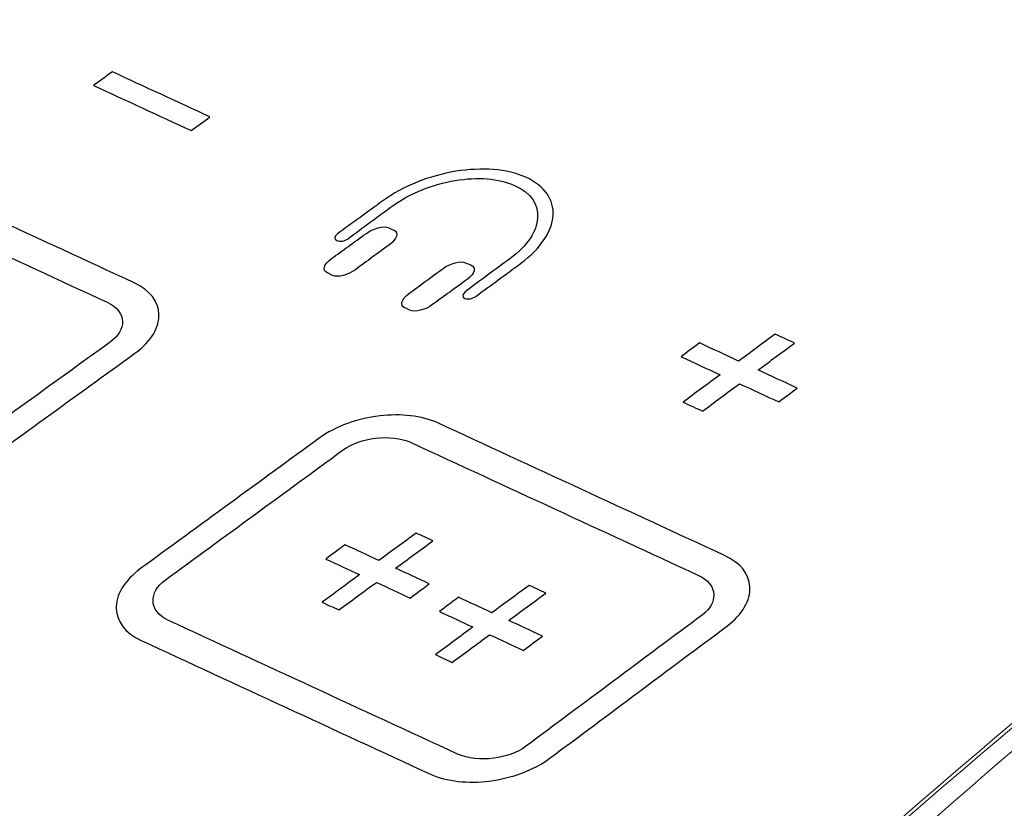
# Model space of a CAD drawing. Units: centimetres. Extents: x -91 to 30, y -21 to 21.
# Drawn here: x -44 to -42, y -11 to -9 of the extents above; entities that cross this region are included whole.
import ezdxf

# ---------------------------------------------------------------- set-up
doc = ezdxf.new("R2010")
doc.units = ezdxf.units.CM
doc.header["$MEASUREMENT"] = 0
doc.layers.add('layer 1', color=7, linetype='Continuous')

msp = doc.modelspace()

# ---------------------------------------------------------------- linework, layer by layer
at = {"layer": 'layer 1', "color": 250, "lineweight": 13}
for points in [[(-39.36713, -9.01321), (-40.94737, -9.75519), (-42.44969, -10.93528), (-43.74091, -12.44887)], [(-39.36713, -9.01321), (-40.94737, -9.75519), (-42.44969, -10.93528), (-43.74091, -12.44887)], [(-39.36713, -9.01321), (-40.94737, -9.75519), (-42.44969, -10.93528), (-43.74091, -12.44887)], [(-39.36713, -9.01321), (-40.94737, -9.75519), (-42.44969, -10.93528), (-43.74091, -12.44887)], [(-39.36713, -9.01321), (-40.94737, -9.75519), (-42.44969, -10.93528), (-43.74091, -12.44887)], [(-39.36713, -9.01321), (-40.94737, -9.75519), (-42.44969, -10.93528), (-43.74091, -12.44887)], [(-39.36713, -9.01321), (-40.94737, -9.75519), (-42.44969, -10.93528), (-43.74091, -12.44887)], [(-39.36713, -9.01321), (-40.94737, -9.75519), (-42.44969, -10.93528), (-43.74091, -12.44887)], [(-39.36713, -9.01321), (-40.94737, -9.75519), (-42.44969, -10.93528), (-43.74091, -12.44887)], [(-39.36713, -9.01321), (-40.94737, -9.75519), (-42.44969, -10.93528), (-43.74091, -12.44887)], [(-39.36713, -9.01321), (-40.94737, -9.75519), (-42.44969, -10.93528), (-43.74091, -12.44887)], [(-39.36713, -9.01321), (-40.94737, -9.75519), (-42.44969, -10.93528), (-43.74091, -12.44887)], [(-39.36713, -9.01321), (-40.94737, -9.75519), (-42.44969, -10.93528), (-43.74091, -12.44887)], [(-39.36713, -9.01321), (-40.94737, -9.75519), (-42.44969, -10.93528), (-43.74091, -12.44887)], [(-39.36713, -9.01321), (-40.94737, -9.75519), (-42.44969, -10.93528), (-43.74091, -12.44886)], [(-39.36713, -9.01321), (-40.94737, -9.75519), (-42.44969, -10.93528), (-43.74091, -12.44886)], [(-39.36713, -9.01321), (-40.94737, -9.75519), (-42.44969, -10.93528), (-43.74091, -12.44886)], [(-39.36713, -9.01321), (-40.94737, -9.75519), (-42.44969, -10.93528), (-43.74091, -12.44886)], [(-39.36713, -9.01321), (-40.94737, -9.75519), (-42.44969, -10.93528), (-43.74091, -12.44886)], [(-39.36713, -9.01321), (-40.94737, -9.75519), (-42.44969, -10.93528), (-43.74091, -12.44886)], [(-39.36713, -9.01321), (-40.94737, -9.75519), (-42.44969, -10.93528), (-43.74091, -12.44886)]]:
    msp.add_open_spline(points, degree=3, dxfattribs=at)
at = {"layer": 'layer 1', "color": 250, "lineweight": 18}
for points in [[(-39.47356, -9.05207), (-41.04259, -9.78608), (-42.53458, -10.9563), (-43.81665, -12.45851)], [(-39.47356, -9.05207), (-41.04259, -9.78608), (-42.53458, -10.9563), (-43.81665, -12.45851)], [(-39.47356, -9.05207), (-41.04259, -9.78608), (-42.53458, -10.9563), (-43.81665, -12.45851)], [(-39.47356, -9.05207), (-41.04259, -9.78608), (-42.53458, -10.9563), (-43.81665, -12.45851)], [(-39.47356, -9.05207), (-41.04259, -9.78608), (-42.53458, -10.9563), (-43.81665, -12.45851)], [(-39.47356, -9.05207), (-41.04259, -9.78608), (-42.53458, -10.9563), (-43.81665, -12.45851)], [(-39.47356, -9.05207), (-41.04259, -9.78608), (-42.53458, -10.9563), (-43.81665, -12.45851)], [(-39.47356, -9.05207), (-41.04259, -9.78608), (-42.53458, -10.9563), (-43.81665, -12.45851)], [(-39.47356, -9.05207), (-41.04259, -9.78608), (-42.53458, -10.9563), (-43.81665, -12.45851)], [(-39.47356, -9.05207), (-41.04259, -9.78608), (-42.53458, -10.9563), (-43.81665, -12.45851)], [(-39.47356, -9.05207), (-41.04259, -9.78608), (-42.53458, -10.9563), (-43.81665, -12.45851)], [(-39.47356, -9.05207), (-41.04259, -9.78608), (-42.53458, -10.9563), (-43.81665, -12.45851)], [(-39.47356, -9.05207), (-41.04259, -9.78608), (-42.53458, -10.9563), (-43.81665, -12.45851)], [(-39.47356, -9.05207), (-41.04259, -9.78608), (-42.53458, -10.9563), (-43.81665, -12.45851)], [(-39.47356, -9.05207), (-41.04259, -9.78608), (-42.53458, -10.9563), (-43.81665, -12.45851)], [(-39.47356, -9.05207), (-41.04259, -9.78608), (-42.53458, -10.9563), (-43.81665, -12.45851)], [(-39.47356, -9.05207), (-41.04259, -9.78608), (-42.53458, -10.9563), (-43.81665, -12.45851)], [(-39.47356, -9.05207), (-41.04259, -9.78608), (-42.53458, -10.9563), (-43.81665, -12.45851)], [(-39.47356, -9.05207), (-41.04259, -9.78608), (-42.53458, -10.9563), (-43.81665, -12.45851)], [(-39.47356, -9.05207), (-41.04259, -9.78608), (-42.53458, -10.9563), (-43.81665, -12.45851)], [(-39.47356, -9.05207), (-41.04259, -9.78608), (-42.53458, -10.9563), (-43.81665, -12.45851)], [(-39.46725, -9.05498), (-41.03628, -9.78899), (-42.52827, -10.95921), (-43.81034, -12.46142)], [(-39.46725, -9.05498), (-41.03628, -9.78899), (-42.52827, -10.95921), (-43.81034, -12.46142)], [(-39.46725, -9.05498), (-41.03628, -9.78899), (-42.52827, -10.95921), (-43.81034, -12.46142)], [(-39.46725, -9.05498), (-41.03628, -9.78899), (-42.52827, -10.95921), (-43.81034, -12.46142)], [(-39.46725, -9.05498), (-41.03628, -9.78899), (-42.52827, -10.95921), (-43.81034, -12.46142)], [(-39.46725, -9.05498), (-41.03628, -9.78899), (-42.52827, -10.95921), (-43.81034, -12.46142)], [(-39.46725, -9.05498), (-41.03628, -9.78899), (-42.52827, -10.95921), (-43.81034, -12.46142)], [(-39.46725, -9.05498), (-41.03628, -9.78899), (-42.52827, -10.95921), (-43.81034, -12.46142)], [(-39.46725, -9.05498), (-41.03628, -9.78899), (-42.52827, -10.95921), (-43.81034, -12.46142)], [(-39.46725, -9.05498), (-41.03628, -9.78899), (-42.52827, -10.95921), (-43.81034, -12.46142)], [(-39.46725, -9.05498), (-41.03628, -9.78899), (-42.52827, -10.95921), (-43.81034, -12.46142)], [(-39.46725, -9.05498), (-41.03628, -9.78899), (-42.52827, -10.95921), (-43.81034, -12.46142)], [(-39.46725, -9.05498), (-41.03628, -9.78899), (-42.52827, -10.95921), (-43.81034, -12.46142)], [(-39.46725, -9.05498), (-41.03628, -9.78899), (-42.52827, -10.95921), (-43.81034, -12.46142)], [(-39.46725, -9.05498), (-41.03628, -9.78899), (-42.52827, -10.95921), (-43.81034, -12.46142)], [(-39.46725, -9.05498), (-41.03628, -9.78899), (-42.52827, -10.95921), (-43.81034, -12.46142)], [(-39.46725, -9.05498), (-41.03628, -9.78899), (-42.52827, -10.95921), (-43.81034, -12.46142)], [(-39.46725, -9.05498), (-41.03628, -9.78899), (-42.52827, -10.95921), (-43.81034, -12.46142)], [(-39.46725, -9.05498), (-41.03628, -9.78899), (-42.52827, -10.95921), (-43.81034, -12.46142)], [(-39.46725, -9.05498), (-41.03628, -9.78899), (-42.52827, -10.95921), (-43.81034, -12.46142)], [(-39.46725, -9.05498), (-41.03628, -9.78899), (-42.52827, -10.95921), (-43.81034, -12.46142)], [(-36.83674, -9.46946), (-39.32518, -10.10304), (-41.76379, -11.9313), (-43.5875, -14.5306)], [(-36.83674, -9.46946), (-39.32518, -10.10304), (-41.76379, -11.9313), (-43.5875, -14.5306)], [(-36.83674, -9.46946), (-39.32518, -10.10304), (-41.76379, -11.9313), (-43.5875, -14.5306)], [(-36.83674, -9.46946), (-39.32518, -10.10304), (-41.76379, -11.9313), (-43.5875, -14.5306)], [(-36.83674, -9.46946), (-39.32518, -10.10304), (-41.76379, -11.9313), (-43.5875, -14.5306)], [(-36.83674, -9.46947), (-39.32518, -10.10304), (-41.76379, -11.9313), (-43.5875, -14.5306)], [(-36.83674, -9.46947), (-39.32518, -10.10304), (-41.76379, -11.9313), (-43.5875, -14.5306)], [(-36.83674, -9.46947), (-39.32518, -10.10304), (-41.76379, -11.9313), (-43.5875, -14.5306)], [(-36.83674, -9.46947), (-39.32518, -10.10304), (-41.76379, -11.9313), (-43.5875, -14.5306)], [(-36.83674, -9.46947), (-39.32518, -10.10304), (-41.76379, -11.9313), (-43.5875, -14.5306)], [(-36.83674, -9.46947), (-39.32518, -10.10304), (-41.76379, -11.9313), (-43.5875, -14.5306)], [(-36.83674, -9.46947), (-39.32518, -10.10304), (-41.76379, -11.9313), (-43.5875, -14.5306)], [(-36.83674, -9.46947), (-39.32518, -10.10304), (-41.76379, -11.9313), (-43.5875, -14.5306)], [(-36.83674, -9.46947), (-39.32518, -10.10304), (-41.76379, -11.9313), (-43.5875, -14.5306)], [(-36.83674, -9.46947), (-39.32518, -10.10304), (-41.76379, -11.9313), (-43.5875, -14.5306)], [(-36.83674, -9.46947), (-39.32518, -10.10304), (-41.76379, -11.9313), (-43.5875, -14.5306)], [(-36.83674, -9.46947), (-39.32518, -10.10304), (-41.76379, -11.9313), (-43.5875, -14.5306)], [(-36.83674, -9.46947), (-39.32518, -10.10304), (-41.76379, -11.9313), (-43.5875, -14.5306)], [(-36.83674, -9.46947), (-39.32518, -10.10304), (-41.76379, -11.9313), (-43.5875, -14.5306)], [(-36.83674, -9.46947), (-39.32518, -10.10304), (-41.76379, -11.9313), (-43.5875, -14.5306)], [(-36.83674, -9.46947), (-39.32518, -10.10304), (-41.76379, -11.9313), (-43.5875, -14.5306)]]:
    msp.add_open_spline(points, degree=3, dxfattribs=at)
msp.add_open_spline([(-43.58712, -14.52973), (-43.4743, -14.36913), (-43.35892, -14.21116), (-43.241, -14.0558), (-43.241, -14.0558), (-43.21151, -14.01697), (-43.18187, -13.97829), (-43.15207, -13.93979), (-43.15207, -13.93979), (-43.12228, -13.90129), (-43.09235, -13.86298), (-43.06227, -13.82486), (-43.06227, -13.82486), (-43.00211, -13.74861), (-42.94138, -13.6731), (-42.88009, -13.59834), (-42.88009, -13.59834), (-42.75749, -13.44881), (-42.63261, -13.30224), (-42.50544, -13.15864), (-42.50544, -13.15864), (-42.44186, -13.08684), (-42.3777, -13.01578), (-42.31297, -12.94547), (-42.31297, -12.94547), (-42.29679, -12.92789), (-42.28057, -12.91036), (-42.26433, -12.89289), (-42.26433, -12.89289), (-42.24808, -12.87541), (-42.23181, -12.85799), (-42.2155, -12.84062), (-42.2155, -12.84062), (-42.18289, -12.80588), (-42.15017, -12.77136), (-42.11732, -12.73705), (-42.11732, -12.73705), (-41.98593, -12.59979), (-41.85264, -12.46593), (-41.71745, -12.33546), (-41.71745, -12.33546), (-41.64986, -12.27022), (-41.58179, -12.20583), (-41.51324, -12.14229), (-41.51324, -12.14229), (-41.47897, -12.11052), (-41.44457, -12.07897), (-41.41006, -12.04762), (-41.41006, -12.04762), (-41.37555, -12.01628), (-41.34091, -11.98514), (-41.30618, -11.95424), (-41.30618, -11.95424), (-41.16728, -11.83065), (-41.02687, -11.71084), (-40.88499, -11.59479), (-40.88499, -11.59479), (-40.7431, -11.47874), (-40.59973, -11.36646), (-40.45486, -11.25795), (-40.45486, -11.25795), (-40.41864, -11.23083), (-40.38233, -11.20394), (-40.34593, -11.17728), (-40.34593, -11.17728), (-40.30953, -11.15063), (-40.27306, -11.12424), (-40.23652, -11.0981), (-40.23652, -11.0981), (-40.16345, -11.04582), (-40.09012, -10.99457), (-40.01653, -10.94434), (-40.01653, -10.94434), (-39.86933, -10.84388), (-39.72109, -10.74751), (-39.5718, -10.65525), (-39.5718, -10.65525), (-39.49715, -10.60911), (-39.42224, -10.564), (-39.34706, -10.51992), (-39.34706, -10.51992), (-39.32827, -10.5089), (-39.30946, -10.49794), (-39.29063, -10.48705), (-39.29063, -10.48705), (-39.27181, -10.47616), (-39.25298, -10.46534), (-39.23415, -10.45459), (-39.23415, -10.45459), (-39.19648, -10.4331), (-39.1588, -10.41188), (-39.1211, -10.39095), (-39.1211, -10.39095), (-38.97028, -10.30723), (-38.81916, -10.22803), (-38.66774, -10.15327), (-38.66774, -10.15327), (-38.51632, -10.07852), (-38.3646, -10.00822), (-38.21257, -9.94235), (-38.21257, -9.94235), (-38.06055, -9.87648), (-37.90823, -9.81503), (-37.75561, -9.75802), (-37.75561, -9.75802), (-37.60298, -9.70101), (-37.45006, -9.64844), (-37.29683, -9.60034), (-37.29683, -9.60034), (-37.14361, -9.55224), (-36.99008, -9.50861), (-36.83624, -9.46954)], degree=3, knots=[0, 0, 0, 0, 0.0344828, 0.0344828, 0.0344828, 0.0344828, 0.0689655, 0.0689655, 0.0689655, 0.0689655, 0.1034483, 0.1034483, 0.1034483, 0.1034483, 0.137931, 0.137931, 0.137931, 0.137931, 0.1724138, 0.1724138, 0.1724138, 0.1724138, 0.2068966, 0.2068966, 0.2068966, 0.2068966, 0.2413793, 0.2413793, 0.2413793, 0.2413793, 0.2758621, 0.2758621, 0.2758621, 0.2758621, 0.3103448, 0.3103448, 0.3103448, 0.3103448, 0.3448276, 0.3448276, 0.3448276, 0.3448276, 0.3793103, 0.3793103, 0.3793103, 0.3793103, 0.4137931, 0.4137931, 0.4137931, 0.4137931, 0.4482759, 0.4482759, 0.4482759, 0.4482759, 0.4827586, 0.4827586, 0.4827586, 0.4827586, 0.5172414, 0.5172414, 0.5172414, 0.5172414, 0.5517241, 0.5517241, 0.5517241, 0.5517241, 0.5862069, 0.5862069, 0.5862069, 0.5862069, 0.6206897, 0.6206897, 0.6206897, 0.6206897, 0.6551724, 0.6551724, 0.6551724, 0.6551724, 0.6896552, 0.6896552, 0.6896552, 0.6896552, 0.7241379, 0.7241379, 0.7241379, 0.7241379, 0.7586207, 0.7586207, 0.7586207, 0.7586207, 0.7931034, 0.7931034, 0.7931034, 0.7931034, 0.8275862, 0.8275862, 0.8275862, 0.8275862, 0.862069, 0.862069, 0.862069, 0.862069, 0.8965517, 0.8965517, 0.8965517, 0.8965517, 0.9310345, 0.9310345, 0.9310345, 0.9310345, 1, 1, 1, 1], dxfattribs=at)
at = {"layer": 'layer 1', "color": 250}
for points, knots in [([(-43.75456, -9.5407), (-43.69471, -9.56835), (-43.63487, -9.59601), (-43.57437, -9.62397), (-43.57437, -9.62397), (-43.5863, -9.63264), (-43.59766, -9.6409), (-43.60903, -9.64915), (-43.60903, -9.64915), (-43.66955, -9.62118), (-43.72943, -9.59351), (-43.78931, -9.56583), (-43.78931, -9.56583), (-43.77792, -9.55759), (-43.76652, -9.54935), (-43.75456, -9.5407)], [0, 0, 0, 0, 0.2, 0.2, 0.2, 0.2, 0.4, 0.4, 0.4, 0.4, 0.6, 0.6, 0.6, 0.6, 1, 1, 1, 1]), ([(-44.24319, -9.68569), (-44.06729, -9.76699), (-43.89074, -9.84859), (-43.7142, -9.93021), (-43.7142, -9.93021), (-43.68477, -9.94381), (-43.66934, -9.9652), (-43.66861, -9.98793), (-43.66861, -9.98793), (-43.6677, -10.0121), (-43.68208, -10.03803), (-43.71298, -10.0604), (-43.71298, -10.0604), (-43.82351, -10.14033), (-43.93371, -10.22026), (-44.04433, -10.30019), (-44.04433, -10.30019), (-44.07562, -10.32297), (-44.11678, -10.33717), (-44.15828, -10.34231), (-44.15828, -10.34231), (-44.19732, -10.34682), (-44.23728, -10.34311), (-44.26698, -10.32938), (-44.26698, -10.32938), (-44.44515, -10.24699), (-44.62332, -10.16461), (-44.80084, -10.08254), (-44.80084, -10.08254), (-44.83119, -10.06881), (-44.84653, -10.04696), (-44.84686, -10.02425), (-44.84686, -10.02425), (-44.84732, -9.9997), (-44.83219, -9.97348), (-44.80051, -9.95089), (-44.80051, -9.95089), (-44.6885, -9.87162), (-44.57692, -9.79234), (-44.46501, -9.71307), (-44.46501, -9.71307), (-44.43372, -9.69089), (-44.39282, -9.67722), (-44.35161, -9.67252), (-44.35161, -9.67252), (-44.31288, -9.66803), (-44.27326, -9.67209), (-44.24319, -9.68569)], [0, 0, 0, 0, 0.0769231, 0.0769231, 0.0769231, 0.0769231, 0.1538462, 0.1538462, 0.1538462, 0.1538462, 0.2307692, 0.2307692, 0.2307692, 0.2307692, 0.3076923, 0.3076923, 0.3076923, 0.3076923, 0.3846154, 0.3846154, 0.3846154, 0.3846154, 0.4615385, 0.4615385, 0.4615385, 0.4615385, 0.5384615, 0.5384615, 0.5384615, 0.5384615, 0.6153846, 0.6153846, 0.6153846, 0.6153846, 0.6923077, 0.6923077, 0.6923077, 0.6923077, 0.7692308, 0.7692308, 0.7692308, 0.7692308, 0.8461538, 0.8461538, 0.8461538, 0.8461538, 1, 1, 1, 1]), ([(-43.76407, -9.96619), (-43.94076, -9.88451), (-44.11746, -9.80284), (-44.2935, -9.72147), (-44.2935, -9.72147), (-44.31248, -9.713), (-44.33701, -9.71048), (-44.36037, -9.71326), (-44.36037, -9.71326), (-44.3825, -9.71592), (-44.40417, -9.72287), (-44.41981, -9.73396), (-44.41981, -9.73396), (-44.53164, -9.81327), (-44.64313, -9.89259), (-44.75506, -9.9719), (-44.75506, -9.9719), (-44.77088, -9.9834), (-44.77829, -9.99703), (-44.77828, -10.01002), (-44.77828, -10.01002), (-44.7782, -10.02413), (-44.76872, -10.0374), (-44.7496, -10.04594), (-44.7496, -10.04594), (-44.57223, -10.12794), (-44.39421, -10.21025), (-44.21618, -10.29257), (-44.21618, -10.29257), (-44.19772, -10.3011), (-44.17299, -10.30365), (-44.14946, -10.30045), (-44.14946, -10.30045), (-44.12717, -10.29776), (-44.10543, -10.29077), (-44.08978, -10.27917), (-44.08978, -10.27917), (-43.97907, -10.19928), (-43.86879, -10.11939), (-43.75818, -10.0395), (-43.75818, -10.0395), (-43.74272, -10.02832), (-43.73561, -10.01464), (-43.73585, -10.00163), (-43.73585, -10.00163), (-43.73618, -9.98791), (-43.74575, -9.97466), (-43.76407, -9.96619)], [0, 0, 0, 0, 0.0769231, 0.0769231, 0.0769231, 0.0769231, 0.1538462, 0.1538462, 0.1538462, 0.1538462, 0.2307692, 0.2307692, 0.2307692, 0.2307692, 0.3076923, 0.3076923, 0.3076923, 0.3076923, 0.3846154, 0.3846154, 0.3846154, 0.3846154, 0.4615385, 0.4615385, 0.4615385, 0.4615385, 0.5384615, 0.5384615, 0.5384615, 0.5384615, 0.6153846, 0.6153846, 0.6153846, 0.6153846, 0.6923077, 0.6923077, 0.6923077, 0.6923077, 0.7692308, 0.7692308, 0.7692308, 0.7692308, 0.8461538, 0.8461538, 0.8461538, 0.8461538, 1, 1, 1, 1]), ([(-43.084, -9.95536), (-43.09023, -9.95993), (-43.09866, -9.96145), (-43.10388, -9.95904), (-43.10388, -9.95904), (-43.10909, -9.95663), (-43.10912, -9.9512), (-43.10346, -9.94704), (-43.10346, -9.94704), (-43.0764, -9.92639), (-43.04882, -9.90645), (-43.02068, -9.88568), (-43.02068, -9.88568), (-42.98804, -9.862), (-42.97113, -9.83469), (-42.96979, -9.81073), (-42.96979, -9.81073), (-42.96788, -9.78594), (-42.98155, -9.7645), (-43.01206, -9.7507), (-43.01206, -9.7507), (-43.04128, -9.73719), (-43.08144, -9.73443), (-43.12172, -9.74148), (-43.12172, -9.74148), (-43.16323, -9.74822), (-43.2043, -9.76436), (-43.23649, -9.78757), (-43.23649, -9.78757), (-43.26473, -9.80829), (-43.2924, -9.82818), (-43.31957, -9.84879), (-43.31957, -9.84879), (-43.32582, -9.85335), (-43.33493, -9.85456), (-43.34014, -9.85215), (-43.34014, -9.85215), (-43.34535, -9.84974), (-43.34537, -9.84432), (-43.33911, -9.83976), (-43.33911, -9.83976), (-43.31128, -9.81946), (-43.2836, -9.79957), (-43.25535, -9.77885), (-43.25535, -9.77885), (-43.21815, -9.7512), (-43.16883, -9.73253), (-43.12068, -9.72439), (-43.12068, -9.72439), (-43.07315, -9.71707), (-43.02573, -9.71944), (-42.99133, -9.73534), (-42.99133, -9.73534), (-42.95563, -9.75154), (-42.93959, -9.77715), (-42.94095, -9.80582), (-42.94095, -9.80582), (-42.94298, -9.8346), (-42.96356, -9.86656), (-43.00061, -9.89428), (-43.00061, -9.89428), (-43.02873, -9.91506), (-43.0563, -9.935), (-43.084, -9.95536)], [0, 0, 0, 0, 0.0588235, 0.0588235, 0.0588235, 0.0588235, 0.1176471, 0.1176471, 0.1176471, 0.1176471, 0.1764706, 0.1764706, 0.1764706, 0.1764706, 0.2352941, 0.2352941, 0.2352941, 0.2352941, 0.2941176, 0.2941176, 0.2941176, 0.2941176, 0.3529412, 0.3529412, 0.3529412, 0.3529412, 0.4117647, 0.4117647, 0.4117647, 0.4117647, 0.4705882, 0.4705882, 0.4705882, 0.4705882, 0.5294118, 0.5294118, 0.5294118, 0.5294118, 0.5882353, 0.5882353, 0.5882353, 0.5882353, 0.6470588, 0.6470588, 0.6470588, 0.6470588, 0.7058824, 0.7058824, 0.7058824, 0.7058824, 0.7647059, 0.7647059, 0.7647059, 0.7647059, 0.8235294, 0.8235294, 0.8235294, 0.8235294, 0.8823529, 0.8823529, 0.8823529, 0.8823529, 1, 1, 1, 1]), ([(-43.23462, -9.83328), (-43.23786, -9.83178), (-43.24113, -9.83027), (-43.24438, -9.82876), (-43.24438, -9.82876), (-43.25415, -9.82425), (-43.27259, -9.82925), (-43.28674, -9.83959), (-43.28674, -9.83959), (-43.30831, -9.85535), (-43.32935, -9.87068), (-43.35037, -9.8856), (-43.35037, -9.8856), (-43.36457, -9.89596), (-43.36752, -9.90746), (-43.35775, -9.91198), (-43.35775, -9.91198), (-43.35449, -9.91348), (-43.35123, -9.915), (-43.34797, -9.9165), (-43.34797, -9.9165), (-43.33884, -9.92072), (-43.31959, -9.91614), (-43.30603, -9.90609), (-43.30603, -9.90609), (-43.28562, -9.89096), (-43.26411, -9.87511), (-43.24254, -9.85935), (-43.24254, -9.85935), (-43.22898, -9.84939), (-43.22552, -9.83748), (-43.23462, -9.83328)], [0, 0, 0, 0, 0.1111111, 0.1111111, 0.1111111, 0.1111111, 0.2222222, 0.2222222, 0.2222222, 0.2222222, 0.3333333, 0.3333333, 0.3333333, 0.3333333, 0.4444444, 0.4444444, 0.4444444, 0.4444444, 0.5555556, 0.5555556, 0.5555556, 0.5555556, 0.6666667, 0.6666667, 0.6666667, 0.6666667, 0.7777778, 0.7777778, 0.7777778, 0.7777778, 1, 1, 1, 1]), ([(-43.09224, -9.89744), (-43.09589, -9.89594), (-43.09931, -9.89485), (-43.10256, -9.89335), (-43.10256, -9.89335), (-43.11168, -9.88913), (-43.13075, -9.89385), (-43.14429, -9.90379), (-43.14429, -9.90379), (-43.16581, -9.91958), (-43.18736, -9.93534), (-43.20768, -9.95059), (-43.20768, -9.95059), (-43.22128, -9.96055), (-43.22473, -9.97233), (-43.21509, -9.97628), (-43.21509, -9.97628), (-43.21177, -9.97764), (-43.20857, -9.97929), (-43.20531, -9.9808), (-43.20531, -9.9808), (-43.19552, -9.98532), (-43.17668, -9.98022), (-43.16343, -9.97036), (-43.16343, -9.97036), (-43.14279, -9.955), (-43.12096, -9.93963), (-43.09944, -9.92384), (-43.09944, -9.92384), (-43.08592, -9.91388), (-43.08229, -9.90153), (-43.09224, -9.89744)], [0, 0, 0, 0, 0.1111111, 0.1111111, 0.1111111, 0.1111111, 0.2222222, 0.2222222, 0.2222222, 0.2222222, 0.3333333, 0.3333333, 0.3333333, 0.3333333, 0.4444444, 0.4444444, 0.4444444, 0.4444444, 0.5555556, 0.5555556, 0.5555556, 0.5555556, 0.6666667, 0.6666667, 0.6666667, 0.6666667, 0.7777778, 0.7777778, 0.7777778, 0.7777778, 1, 1, 1, 1]), ([(-42.67087, -10.04131), (-42.6468, -10.05244), (-42.62273, -10.06357), (-42.59867, -10.07469), (-42.59867, -10.07469), (-42.57632, -10.05842), (-42.55396, -10.04173), (-42.53105, -10.02503), (-42.53105, -10.02503), (-42.51936, -10.03044), (-42.50766, -10.03585), (-42.49532, -10.04155), (-42.49532, -10.04155), (-42.51821, -10.05825), (-42.54055, -10.07495), (-42.56289, -10.09124), (-42.56289, -10.09124), (-42.53882, -10.10236), (-42.51476, -10.11349), (-42.49069, -10.12462), (-42.49069, -10.12462), (-42.5024, -10.13339), (-42.51356, -10.14175), (-42.52471, -10.15011), (-42.52471, -10.15011), (-42.54879, -10.13897), (-42.57287, -10.12784), (-42.59696, -10.1167), (-42.59696, -10.1167), (-42.61985, -10.1334), (-42.64284, -10.15052), (-42.66531, -10.16722), (-42.66531, -10.16722), (-42.67769, -10.16149), (-42.68942, -10.15607), (-42.70115, -10.15065), (-42.70115, -10.15065), (-42.67867, -10.13395), (-42.65566, -10.11684), (-42.63275, -10.10015), (-42.63275, -10.10015), (-42.65683, -10.08902), (-42.68092, -10.07788), (-42.705, -10.06675), (-42.705, -10.06675), (-42.69381, -10.05841), (-42.68262, -10.05007), (-42.67087, -10.04131)], [0, 0, 0, 0, 0.0769231, 0.0769231, 0.0769231, 0.0769231, 0.1538462, 0.1538462, 0.1538462, 0.1538462, 0.2307692, 0.2307692, 0.2307692, 0.2307692, 0.3076923, 0.3076923, 0.3076923, 0.3076923, 0.3846154, 0.3846154, 0.3846154, 0.3846154, 0.4615385, 0.4615385, 0.4615385, 0.4615385, 0.5384615, 0.5384615, 0.5384615, 0.5384615, 0.6153846, 0.6153846, 0.6153846, 0.6153846, 0.6923077, 0.6923077, 0.6923077, 0.6923077, 0.7692308, 0.7692308, 0.7692308, 0.7692308, 0.8461538, 0.8461538, 0.8461538, 0.8461538, 1, 1, 1, 1]), ([(-43.15382, -10.18899), (-42.97793, -10.27032), (-42.80138, -10.35196), (-42.62483, -10.43361), (-42.62483, -10.43361), (-42.59475, -10.44722), (-42.5791, -10.46871), (-42.57803, -10.49161), (-42.57803, -10.49161), (-42.57676, -10.51596), (-42.59063, -10.54214), (-42.62097, -10.56477), (-42.62097, -10.56477), (-42.72949, -10.64566), (-42.83768, -10.72655), (-42.94629, -10.80744), (-42.94629, -10.80744), (-42.97701, -10.83049), (-43.01766, -10.84493), (-43.05879, -10.85025), (-43.05879, -10.85025), (-43.09748, -10.85492), (-43.13722, -10.85131), (-43.16758, -10.83757), (-43.16758, -10.83757), (-43.34575, -10.75515), (-43.52392, -10.67273), (-43.70144, -10.59062), (-43.70144, -10.59062), (-43.73113, -10.57689), (-43.74669, -10.55492), (-43.74738, -10.53204), (-43.74738, -10.53204), (-43.74821, -10.50731), (-43.73358, -10.48084), (-43.70247, -10.45798), (-43.70247, -10.45798), (-43.59247, -10.37775), (-43.4829, -10.29752), (-43.373, -10.21729), (-43.373, -10.21729), (-43.34227, -10.19484), (-43.30187, -10.18094), (-43.26103, -10.17607), (-43.26103, -10.17607), (-43.22264, -10.17142), (-43.18324, -10.17538), (-43.15382, -10.18899)], [0, 0, 0, 0, 0.0769231, 0.0769231, 0.0769231, 0.0769231, 0.1538462, 0.1538462, 0.1538462, 0.1538462, 0.2307692, 0.2307692, 0.2307692, 0.2307692, 0.3076923, 0.3076923, 0.3076923, 0.3076923, 0.3846154, 0.3846154, 0.3846154, 0.3846154, 0.4615385, 0.4615385, 0.4615385, 0.4615385, 0.5384615, 0.5384615, 0.5384615, 0.5384615, 0.6153846, 0.6153846, 0.6153846, 0.6153846, 0.6923077, 0.6923077, 0.6923077, 0.6923077, 0.7692308, 0.7692308, 0.7692308, 0.7692308, 0.8461538, 0.8461538, 0.8461538, 0.8461538, 1, 1, 1, 1]), ([(-42.6738, -10.47003), (-42.85049, -10.38831), (-43.02719, -10.3066), (-43.20323, -10.2252), (-43.20323, -10.2252), (-43.22155, -10.21672), (-43.24595, -10.21426), (-43.2691, -10.21714), (-43.2691, -10.21714), (-43.29103, -10.21989), (-43.31245, -10.22696), (-43.3278, -10.23819), (-43.3278, -10.23819), (-43.43762, -10.31846), (-43.54711, -10.39873), (-43.65702, -10.479), (-43.65702, -10.479), (-43.67256, -10.49065), (-43.6797, -10.5044), (-43.67949, -10.51748), (-43.67949, -10.51748), (-43.6792, -10.53171), (-43.66958, -10.54504), (-43.65112, -10.55358), (-43.65112, -10.55358), (-43.47376, -10.63561), (-43.29573, -10.71796), (-43.11771, -10.80032), (-43.11771, -10.80032), (-43.09859, -10.80886), (-43.07399, -10.81134), (-43.05067, -10.80804), (-43.05067, -10.80804), (-43.02859, -10.80526), (-43.00711, -10.79814), (-42.99174, -10.78641), (-42.99174, -10.78641), (-42.88305, -10.70556), (-42.77477, -10.62471), (-42.66617, -10.54386), (-42.66617, -10.54386), (-42.65099, -10.53255), (-42.64414, -10.51875), (-42.64458, -10.50564), (-42.64458, -10.50564), (-42.64512, -10.49182), (-42.65482, -10.4785), (-42.6738, -10.47003)], [0, 0, 0, 0, 0.0769231, 0.0769231, 0.0769231, 0.0769231, 0.1538462, 0.1538462, 0.1538462, 0.1538462, 0.2307692, 0.2307692, 0.2307692, 0.2307692, 0.3076923, 0.3076923, 0.3076923, 0.3076923, 0.3846154, 0.3846154, 0.3846154, 0.3846154, 0.4615385, 0.4615385, 0.4615385, 0.4615385, 0.5384615, 0.5384615, 0.5384615, 0.5384615, 0.6153846, 0.6153846, 0.6153846, 0.6153846, 0.6923077, 0.6923077, 0.6923077, 0.6923077, 0.7692308, 0.7692308, 0.7692308, 0.7692308, 0.8461538, 0.8461538, 0.8461538, 0.8461538, 1, 1, 1, 1]), ([(-43.32516, -10.41401), (-43.3048, -10.42343), (-43.28378, -10.43314), (-43.26277, -10.44286), (-43.26277, -10.44286), (-43.23997, -10.42619), (-43.21717, -10.40951), (-43.19381, -10.39242), (-43.19381, -10.39242), (-43.18397, -10.39697), (-43.17347, -10.40182), (-43.16298, -10.40668), (-43.16298, -10.40668), (-43.18633, -10.42377), (-43.20912, -10.44046), (-43.23191, -10.45714), (-43.23191, -10.45714), (-43.21155, -10.46655), (-43.19054, -10.47627), (-43.16952, -10.48599), (-43.16952, -10.48599), (-43.18147, -10.49475), (-43.19342, -10.50393), (-43.20482, -10.51228), (-43.20482, -10.51228), (-43.22585, -10.50255), (-43.24687, -10.49283), (-43.26724, -10.48341), (-43.26724, -10.48341), (-43.29074, -10.5005), (-43.31367, -10.5176), (-43.33659, -10.53428), (-43.33659, -10.53428), (-43.34712, -10.52941), (-43.35764, -10.52455), (-43.36751, -10.51998), (-43.36751, -10.51998), (-43.34457, -10.50331), (-43.32164, -10.48621), (-43.29813, -10.46912), (-43.29813, -10.46912), (-43.31915, -10.4594), (-43.34018, -10.44968), (-43.36055, -10.44026), (-43.36055, -10.44026), (-43.34912, -10.43192), (-43.33714, -10.42318), (-43.32516, -10.41401)], [0, 0, 0, 0, 0.0769231, 0.0769231, 0.0769231, 0.0769231, 0.1538462, 0.1538462, 0.1538462, 0.1538462, 0.2307692, 0.2307692, 0.2307692, 0.2307692, 0.3076923, 0.3076923, 0.3076923, 0.3076923, 0.3846154, 0.3846154, 0.3846154, 0.3846154, 0.4615385, 0.4615385, 0.4615385, 0.4615385, 0.5384615, 0.5384615, 0.5384615, 0.5384615, 0.6153846, 0.6153846, 0.6153846, 0.6153846, 0.6923077, 0.6923077, 0.6923077, 0.6923077, 0.7692308, 0.7692308, 0.7692308, 0.7692308, 0.8461538, 0.8461538, 0.8461538, 0.8461538, 1, 1, 1, 1]), ([(-43.11567, -10.51089), (-43.09532, -10.52031), (-43.07496, -10.52972), (-43.05395, -10.53944), (-43.05395, -10.53944), (-43.03123, -10.52273), (-43.00851, -10.50602), (-42.98522, -10.48889), (-42.98522, -10.48889), (-42.97538, -10.49344), (-42.96489, -10.49829), (-42.95439, -10.50315), (-42.95439, -10.50315), (-42.97767, -10.52028), (-43.00037, -10.537), (-43.02308, -10.55372), (-43.02308, -10.55372), (-43.00272, -10.56313), (-42.98171, -10.57285), (-42.9607, -10.58257), (-42.9607, -10.58257), (-42.9726, -10.59136), (-42.98451, -10.60056), (-42.99587, -10.60892), (-42.99587, -10.60892), (-43.0169, -10.5992), (-43.03792, -10.58947), (-43.05829, -10.58005), (-43.05829, -10.58005), (-43.08171, -10.59719), (-43.10455, -10.61432), (-43.1274, -10.63104), (-43.1274, -10.63104), (-43.13793, -10.62617), (-43.14845, -10.6213), (-43.15832, -10.61674), (-43.15832, -10.61674), (-43.13546, -10.60003), (-43.1126, -10.5829), (-43.08918, -10.56577), (-43.08918, -10.56577), (-43.1102, -10.55604), (-43.13057, -10.54662), (-43.15094, -10.5372), (-43.15094, -10.5372), (-43.13955, -10.52885), (-43.12761, -10.51966), (-43.11567, -10.51089)], [0, 0, 0, 0, 0.0769231, 0.0769231, 0.0769231, 0.0769231, 0.1538462, 0.1538462, 0.1538462, 0.1538462, 0.2307692, 0.2307692, 0.2307692, 0.2307692, 0.3076923, 0.3076923, 0.3076923, 0.3076923, 0.3846154, 0.3846154, 0.3846154, 0.3846154, 0.4615385, 0.4615385, 0.4615385, 0.4615385, 0.5384615, 0.5384615, 0.5384615, 0.5384615, 0.6153846, 0.6153846, 0.6153846, 0.6153846, 0.6923077, 0.6923077, 0.6923077, 0.6923077, 0.7692308, 0.7692308, 0.7692308, 0.7692308, 0.8461538, 0.8461538, 0.8461538, 0.8461538, 1, 1, 1, 1])]:
    msp.add_open_spline(points, degree=3, knots=knots, dxfattribs=at)

doc.saveas('drawing.dxf')
